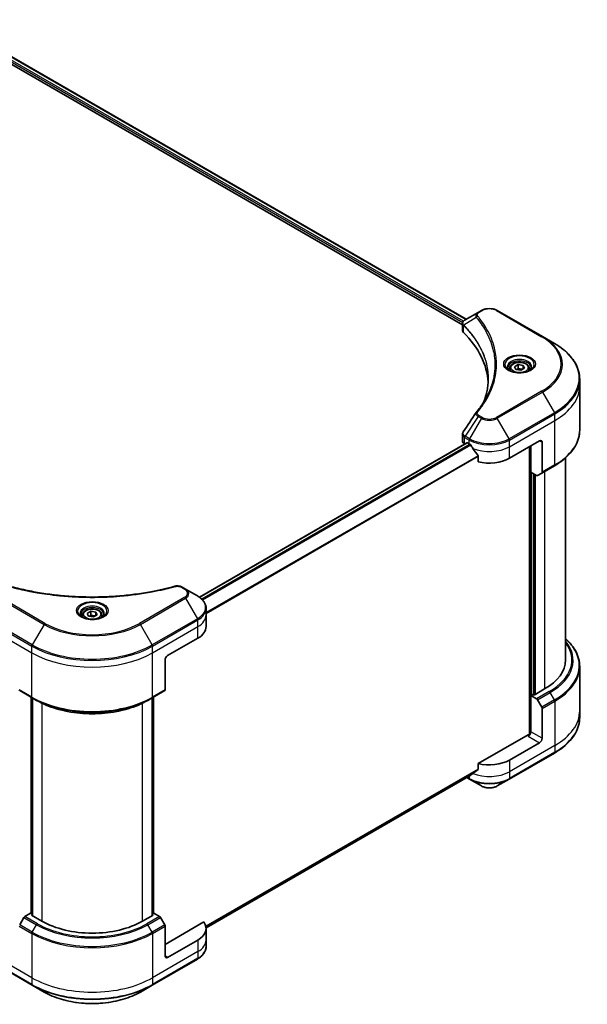
# Model space of a CAD drawing. Units: millimetres. Extents: x 65 to 8336, y 36 to 1441.
# Drawn here: x 837 to 1017, y 504 to 816 of the extents above; entities that cross this region are included whole.
import ezdxf

# ---------------------------------------------------------------- set-up
doc = ezdxf.new("R2010")
doc.units = ezdxf.units.MM
doc.header["$LTSCALE"] = 4.5
doc.layers.add('Visible (ISO)', color=7, linetype='Continuous', lineweight=35)
doc.layers.add('Visible Narrow (ISO)', color=7, linetype='Continuous', lineweight=25)

msp = doc.modelspace()

# ---------------------------------------------------------------- linework, layer by layer
at = {"layer": 'Visible (ISO)'}
for p, q in [((813.1346, 814.1105), (977.5039, 719.2118)), ((814.3904, 815.7588), (978.6642, 720.9153)), ((982.429, 723.0889), (978.2916, 720.7002)), ((983.4927, 723.703), (982.429, 723.0889)), ((1002.8176, 715.436), (988.4986, 723.703)), ((977.5039, 717.4109), (977.5039, 719.5463)), ((1006.562, 713.2741), (1002.8176, 715.436)), ((992.4479, 705.3991), (992.4479, 704.7016)), ((993.9731, 705.9173), (995.1213, 706.5802)), ((994.3934, 705.0117), (993.9731, 705.9173)), ((995.9619, 704.7691), (994.3934, 705.0117)), ((995.1213, 706.5802), (996.6898, 706.3376)), ((995.1213, 705.3861), (995.1213, 706.5802)), ((997.1101, 705.432), (995.9619, 704.7691)), ((996.6898, 706.3376), (997.1101, 705.432)), ((996.6898, 706.3376), (996.6898, 705.1894)), ((998.6354, 705.3991), (998.6354, 704.7016)), ((1014.5867, 699.8877), (1014.5867, 701.9939)), ((1014.5867, 685.8403), (1014.5867, 699.8877)), ((977.5039, 682.3646), (977.5039, 684.4999)), ((978.9061, 681.8548), (894.2223, 632.9626)), ((978.1629, 681.446), (978.1805, 681.4359)), ((979.0749, 681.8381), (979.6317, 681.5166)), ((992.3596, 676.9238), (1001.9056, 682.4351)), ((998.7236, 680.598), (998.7236, 589.5262)), ((999.1213, 672.5606), (999.1213, 680.8276)), ((1002.7011, 681.9758), (1002.7011, 672.5212)), ((982.4826, 677.5514), (982.4826, 675.8141)), ((1010.0867, 613.0839), (1010.0867, 677.0659)), ((1002.5846, 672.2637), (1006.562, 674.5601)), ((1000.9453, 671.5075), (999.1213, 672.5606)), ((999.9168, 602.1072), (999.9168, 672.1013)), ((1002.5846, 672.2637), (1001.2266, 671.4797)), ((889.8573, 635.5214), (888.7936, 636.1355)), ((893.6017, 633.3595), (889.8573, 635.5214)), ((857.2137, 627.3216), (857.2137, 626.6241)), ((858.739, 627.8398), (859.8872, 628.5027)), ((859.1592, 626.9343), (858.739, 627.8398)), ((860.7277, 626.6916), (859.1592, 626.9343)), ((859.8872, 628.5027), (861.4556, 628.2601)), ((859.8872, 627.3086), (859.8872, 628.5027)), ((861.8759, 627.3545), (860.7277, 626.6916)), ((861.4556, 628.2601), (861.8759, 627.3545)), ((861.4556, 627.1119), (861.4556, 628.2601)), ((863.4012, 627.3216), (863.4012, 626.6241)), ((896.3543, 627.3216), (896.3543, 629.4278)), ((896.3543, 623.6474), (896.3543, 627.3216)), ((884.1723, 614.4618), (893.7182, 619.9731)), ((883.3768, 613.0839), (883.3768, 603.6293)), ((1014.5867, 611.0566), (1014.5867, 597.0092)), ((837.3546, 603.3718), (841.332, 601.0754)), ((879.2828, 601.0754), (883.2603, 603.3718)), ((999.7577, 602.199), (999.1213, 601.8316)), ((999.1213, 601.8316), (1000.9453, 600.7785)), ((999.1213, 601.8316), (999.1213, 590.3496)), ((1000.1555, 601.9694), (999.7577, 602.199)), ((1003.4966, 603.8984), (1000.1555, 601.9694)), ((840.9576, 532.859), (840.9576, 601.2916)), ((841.332, 601.0754), (842.69, 600.2914)), ((841.3553, 601.062), (841.3553, 532.1701)), ((879.2828, 601.0754), (877.9248, 600.2914)), ((879.2595, 532.1701), (879.2595, 601.062)), ((879.6573, 601.2916), (879.6573, 532.859)), ((1001.2266, 600.4816), (1002.5846, 598.1295)), ((1002.7011, 588.2829), (1002.7011, 597.7375)), ((1014.5867, 597.0092), (1014.5867, 594.903)), ((998.3258, 589.4311), (982.4826, 580.284)), ((1001.9056, 586.905), (992.3596, 581.3937)), ((992.2431, 575.3558), (1006.562, 583.6228)), ((982.4826, 580.284), (982.4826, 578.5466)), ((896.3502, 528.2739), (980.1027, 576.6284)), ((978.8233, 575.8898), (979.7482, 575.3558)), ((979.7482, 575.3558), (983.4927, 573.1939)), ((988.4986, 573.1939), (992.2431, 575.3558)), ((838.7126, 531.5897), (837.3546, 529.2376)), ((840.8178, 532.9397), (838.9938, 531.8866)), ((841.3553, 532.6294), (840.8178, 532.9397)), ((841.0565, 532.3426), (841.3553, 532.5152)), ((844.3975, 530.4137), (841.0565, 532.3426)), ((879.5584, 532.3426), (876.2173, 530.4137)), ((879.7971, 532.9397), (879.2595, 532.6294)), ((879.2595, 532.5152), (879.5584, 532.3426)), ((881.621, 531.8866), (879.7971, 532.9397)), ((883.2603, 529.2376), (881.9023, 531.5897)), ((895.6403, 530.1455), (883.3768, 523.0652)), ((883.3768, 519.391), (883.3768, 528.8456)), ((896.3543, 528.1173), (896.3543, 524.443)), ((893.7182, 524.443), (884.1723, 518.9317)), ((896.3543, 524.443), (896.3543, 522.3369)), ((827.0131, 518.4051), (841.332, 510.1381)), ((879.2828, 510.1381), (893.6017, 518.4051)), ((841.332, 510.1381), (845.0765, 507.9762)), ((875.5383, 507.9762), (879.2828, 510.1381))]:
    msp.add_line(p, q, dxfattribs=at)
for centre, major_axis, ratio, start_param, end_param in [((979.7539, 717.4109), (-2.25, 0), 0.57735027, 0, 0.523143), ((927.129, 699.8877), (58.5, 0), 0.57735027, 0.03285124, 0.523143), ((983.3173, 690.6076), (-1.672, 0.4439), 0.82737827, 5.92008942, 6.0121585), ((1001.9056, 681.5166), (0.5625, 0.9743), 0.57735027, 5.49778714, 7.06858347), ((979.7539, 682.3646), (-2.25, 0), 0.57735027, 0, 0.78539816), ((979.0749, 681.5625), (-0.1687, 0.2923), 0.57735027, 5.49778714, 6.28318531), ((985.9957, 685.1908), (9, 0), 0.57735027, 3.92699082, 3.97194189), ((985.9957, 685.7419), (6.1189, -12.6223), 0.5228786, 4.82400679, 4.91764363), ((985.9957, 685.7419), (6.1189, -12.6223), 0.5228786, 4.91764363, 5.12523399), ((985.9957, 680.598), (9, 0), 0.57735027, 4.31138759, 5.49778714), ((1000.9453, 671.9668), (0.2812, -0.4871), 0.57735027, 5.49778714, 6.28318531), ((1002.3033, 672.7509), (0.2812, -0.4871), 0.57735027, 0, 0.78539816), ((887.3543, 623.6474), (9, 0), 0.57735027, 5.49778714, 6.28318531), ((884.1723, 613.5432), (-0.5625, -0.9743), 0.57735027, 3.92699082, 5.49778714), ((987.5867, 613.0839), (22.5, 0), 0.57735027, 5.49778714, 6.28318531), ((837.6358, 603.859), (-0.2813, -0.4871), 0.57735027, 5.49778714, 6.28318531), ((882.979, 603.859), (0.2812, -0.4871), 0.57735027, 0, 0.78539816), ((1000.9453, 600.3192), (0.2812, -0.4871), 0.57735027, 1.57079633, 2.35619449), ((1002.3033, 597.9671), (0.2812, -0.4871), 0.57735027, 0.78539816, 1.57079633), ((998.3258, 589.8903), (-0.5625, -0.9743), 0.57735027, 0.78539816, 2.35619449), ((998.7236, 589.2014), (0.5625, 0), 0.57735027, 1.32748183, 2.35619449), ((1001.9056, 587.8236), (0.5625, 0.9743), 0.57735027, 3.92699082, 5.49778714), ((985.9957, 585.0679), (-9, 0), 0.57735027, 1.16979494, 2.35619449), ((985.9957, 579.924), (-8.9867, -6.2826), 0.07779162, 5.27600846, 5.36964529), ((985.9957, 579.924), (-8.9867, -6.2826), 0.07779162, 5.0684181, 5.27600846), ((838.9938, 531.4273), (-0.2813, -0.4871), 0.57735027, 3.92699082, 4.71238898), ((860.3074, 539.5993), (-22.5, 0), 0.57735027, 0.78539816, 2.35619449), ((881.621, 531.4273), (-0.2812, 0.4871), 0.57735027, 4.71238898, 5.49778714), ((887.3543, 528.1173), (9, 0), 0.57735027, 5.49778714, 6.6841867), ((882.979, 529.0752), (-0.2812, 0.4871), 0.57735027, 3.92699082, 4.71238898), ((884.1723, 519.8502), (-0.5625, -0.9743), 0.57735027, 5.49778714, 7.06858347)]:
    msp.add_ellipse(centre, major_axis=major_axis, ratio=ratio, start_param=start_param, end_param=end_param, dxfattribs=at)
for points, knots in [([(983.4927, 723.703), (983.7695, 723.8628), (984.0795, 723.9917), (984.7415, 724.1865), (985.0935, 724.2521), (985.8123, 724.3179), (986.179, 724.3179), (986.8978, 724.2521), (987.2499, 724.1865), (987.9118, 723.9917), (988.2218, 723.8628), (988.4986, 723.703)], [1.57079633, 1.57079633, 1.57079633, 1.57079633, 1.88495559, 1.88495559, 2.19911486, 2.19911486, 2.51327412, 2.51327412, 2.82743339, 2.82743339, 3.14159265, 3.14159265, 3.14159265, 3.14159265]), ([(977.5039, 719.5463), (977.5039, 719.6487), (977.5195, 719.7498), (977.5757, 719.9403), (977.6161, 720.0296), (977.7136, 720.1944), (977.7708, 720.27), (977.8972, 720.409), (977.9664, 720.4725), (978.1142, 720.5891), (978.1929, 720.6422), (978.2755, 720.6908)], [0.07890981, 0.07890981, 0.07890981, 0.07890981, 0.102485407, 0.102485407, 0.126061004, 0.126061004, 0.149636601, 0.149636601, 0.173212198, 0.173212198, 0.196787795, 0.196787795, 0.196787795, 0.196787795]), ([(1014.5867, 701.9939), (1014.5867, 702.8441), (1014.4705, 703.6942), (1014.0117, 705.3667), (1013.6692, 706.1891), (1012.7716, 707.7839), (1012.2167, 708.5565), (1010.912, 710.0349), (1010.1623, 710.7407), (1008.4877, 712.0714), (1007.563, 712.6962), (1006.562, 713.2741)], [2.35619449, 2.35619449, 2.35619449, 2.35619449, 2.513274123, 2.513274123, 2.670353756, 2.670353756, 2.827433388, 2.827433388, 2.984513021, 2.984513021, 3.141592654, 3.141592654, 3.141592654, 3.141592654]), ([(992.5876, 704.5947), (992.5497, 704.6218), (992.5133, 704.6492), (992.3723, 704.7613), (992.2808, 704.848), (992.128, 705.0211), (992.0668, 705.1074), (991.9723, 705.2753), (991.9389, 705.3569), (991.8956, 705.515), (991.8854, 705.5916), (991.8854, 705.6681)], [6.388813802, 6.388813802, 6.388813802, 6.388813802, 6.44026494, 6.44026494, 6.597344573, 6.597344573, 6.754424205, 6.754424205, 6.911503838, 6.911503838, 7.068583471, 7.068583471, 7.068583471, 7.068583471]), ([(992.2772, 704.7577), (992.5884, 704.5781), (992.9559, 704.4204), (993.7712, 704.1714), (994.2196, 704.0808), (995.151, 703.9806), (995.6341, 703.9717), (996.5808, 704.0382), (997.0443, 704.1136), (997.8984, 704.3376), (998.2895, 704.4858), (998.6877, 704.6913), (998.7478, 704.7242), (998.806, 704.7577)], [0, 0, 0, 0, 0.29880315, 0.29880315, 0.60113033, 0.60113033, 0.90635223, 0.90635223, 1.21186251, 1.21186251, 1.51493929, 1.51493929, 1.57079633, 1.57079633, 1.57079633, 1.57079633]), ([(992.4479, 705.3991), (992.4479, 705.5919), (992.4933, 705.7838), (992.6679, 706.1541), (992.8029, 706.3301), (993.1588, 706.6612), (993.3891, 706.8112), (993.9161, 707.061), (994.2151, 707.1588), (994.8443, 707.2908), (995.1743, 707.3254), (995.834, 707.3301), (996.1636, 707.3006), (996.7937, 707.1791), (997.094, 707.0872), (997.6377, 706.8445), (997.8808, 706.6936), (998.2753, 706.3414), (998.4296, 706.1406), (998.597, 705.7532), (998.6354, 705.5764), (998.6354, 705.3991)], [5.49778714, 5.49778714, 5.49778714, 5.49778714, 5.76358151, 5.76358151, 6.05320602, 6.05320602, 6.38130093, 6.38130093, 6.7200118, 6.7200118, 7.05614499, 7.05614499, 7.3907044, 7.3907044, 7.72661984, 7.72661984, 8.06527209, 8.06527209, 8.39487174, 8.39487174, 8.6393798, 8.6393798, 8.6393798, 8.6393798]), ([(999.1979, 705.6681), (999.1979, 705.5916), (999.1876, 705.515), (999.1443, 705.3569), (999.1109, 705.2753), (999.0164, 705.1074), (998.9552, 705.0211), (998.8024, 704.848), (998.7109, 704.7613), (998.5699, 704.6492), (998.5335, 704.6218), (998.4957, 704.5947)], [3.926990817, 3.926990817, 3.926990817, 3.926990817, 4.08407045, 4.08407045, 4.241150082, 4.241150082, 4.398229715, 4.398229715, 4.555309348, 4.555309348, 4.606760485, 4.606760485, 4.606760485, 4.606760485]), ([(985.629, 702.0957), (985.629, 701.48), (985.5993, 700.8644), (985.4804, 699.6348), (985.3913, 699.0208), (985.1537, 697.7961), (985.0052, 697.1853), (984.6493, 695.9687), (984.4419, 695.3629), (984.1946, 694.7337), (984.184, 694.7069), (984.1734, 694.6802)], [2.73884789, 2.73884789, 2.73884789, 2.73884789, 3.0315659, 3.0315659, 3.32428391, 3.32428391, 3.61700192, 3.61700192, 3.90971993, 3.90971993, 3.92272088, 3.92272088, 3.92272088, 3.92272088]), ([(981.8847, 691.5139), (982.1429, 691.8268), (982.3853, 692.1317), (982.8615, 692.7551), (983.0916, 693.0687), (983.5354, 693.6994), (983.7491, 694.0165), (984.16, 694.6538), (984.3572, 694.9741), (984.735, 695.6176), (984.9155, 695.9408), (985.0877, 696.2653)], [0, 0, 0, 0, 0.160255913, 0.160255913, 0.320511826, 0.320511826, 0.480767738, 0.480767738, 0.641023651, 0.641023651, 0.801279564, 0.801279564, 0.801279564, 0.801279564]), ([(1014.5867, 685.8403), (1014.5867, 684.9901), (1014.4705, 684.14), (1014.0117, 682.4675), (1013.6692, 681.6451), (1012.7716, 680.0503), (1012.2167, 679.2777), (1010.912, 677.7994), (1010.1623, 677.0935), (1008.4877, 675.7628), (1007.563, 675.138), (1006.562, 674.5601)], [3.926990817, 3.926990817, 3.926990817, 3.926990817, 4.08407045, 4.08407045, 4.241150082, 4.241150082, 4.398229715, 4.398229715, 4.555309348, 4.555309348, 4.71238898, 4.71238898, 4.71238898, 4.71238898]), ([(977.5039, 684.4999), (977.5039, 684.5562), (977.5078, 684.6124), (977.5227, 684.723), (977.5337, 684.7776), (977.5623, 684.8844), (977.5797, 684.9366), (977.6202, 685.0381), (977.6432, 685.0874), (977.6938, 685.1831), (977.7215, 685.2295), (977.7513, 685.2744)], [0.1178779852, 0.1178779852, 0.1178779852, 0.1178779852, 0.1308517681, 0.1308517681, 0.143825551, 0.143825551, 0.1567993339, 0.1567993339, 0.1697731168, 0.1697731168, 0.1827468997, 0.1827468997, 0.1827468997, 0.1827468997]), ([(980.1183, 681.1565), (980.1133, 681.1654), (980.1081, 681.1741), (980.08, 681.2185), (980.0514, 681.2541), (979.9891, 681.3142), (979.9554, 681.3386), (979.9241, 681.3552)], [0.1103900742, 0.1103900742, 0.1103900742, 0.1103900742, 0.1130634845, 0.1130634845, 0.1243846834, 0.1243846834, 0.1357058823, 0.1357058823, 0.1357058823, 0.1357058823]), ([(982.4826, 677.5514), (982.4826, 677.5866), (982.4739, 677.6259), (982.4436, 677.6931), (982.4257, 677.7214), (982.4052, 677.747)], [0.093260715, 0.093260715, 0.093260715, 0.093260715, 0.1047444472, 0.1047444472, 0.1134564756, 0.1134564756, 0.1134564756, 0.1134564756]), ([(834.1957, 636.4169), (835.0123, 636.1922), (835.8275, 635.9804), (837.4837, 635.5756), (838.3197, 635.3838), (840.0058, 635.0218), (840.856, 634.8516), (842.5686, 634.5332), (843.4311, 634.385), (845.1668, 634.1109), (846.04, 633.985), (847.7954, 633.7557), (848.6776, 633.6523), (850.4492, 633.4683), (851.3386, 633.3877), (853.1227, 633.2493), (854.0175, 633.1916), (855.8106, 633.0992), (856.709, 633.0646), (858.5076, 633.0183), (859.4077, 633.0068), (861.208, 633.0068), (862.1082, 633.0184), (863.9066, 633.0646), (864.8049, 633.0993), (866.5979, 633.1917), (867.4926, 633.2494), (869.2766, 633.3877), (870.1659, 633.4683), (871.9374, 633.6523), (872.8195, 633.7557), (874.5748, 633.985), (875.4481, 634.1109), (877.1838, 634.385), (878.0463, 634.5332), (880.1871, 634.9312), (881.4576, 635.1947), (883.9649, 635.77), (885.1942, 636.0799), (886.4192, 636.4169)], [0, 0, 0, 0, 0.24131062, 0.24131062, 0.48262125, 0.48262125, 0.72393187, 0.72393187, 0.9652425, 0.9652425, 1.20655312, 1.20655312, 1.44786375, 1.44786375, 1.68917437, 1.68917437, 1.930485, 1.930485, 2.17179562, 2.17179562, 2.41310625, 2.41310625, 2.65441687, 2.65441687, 2.8957275, 2.8957275, 3.13703812, 3.13703812, 3.37834875, 3.37834875, 3.61965937, 3.61965937, 3.86097, 3.86097, 4.10228062, 4.10228062, 4.46424656, 4.46424656, 4.82621249, 4.82621249, 4.82621249, 4.82621249]), ([(886.4192, 636.4169), (886.5828, 636.4619), (886.7498, 636.4904), (887.0852, 636.5219), (887.2537, 636.5247), (887.5866, 636.5073), (887.751, 636.487), (888.0703, 636.4243), (888.2253, 636.382), (888.5211, 636.2756), (888.6619, 636.2115), (888.7936, 636.1355)], [0, 0, 0, 0, 0.037500834, 0.037500834, 0.075001667, 0.075001667, 0.112502501, 0.112502501, 0.150003335, 0.150003335, 0.187504168, 0.187504168, 0.187504168, 0.187504168]), ([(896.3543, 629.4278), (896.3543, 629.7338), (896.3123, 630.0398), (896.1484, 630.6375), (896.0265, 630.9291), (895.7115, 631.4889), (895.5184, 631.7572), (895.0694, 632.2659), (894.8136, 632.5064), (894.247, 632.9566), (893.9362, 633.1664), (893.6017, 633.3595)], [3.926990817, 3.926990817, 3.926990817, 3.926990817, 4.08407045, 4.08407045, 4.241150082, 4.241150082, 4.398229715, 4.398229715, 4.555309348, 4.555309348, 4.71238898, 4.71238898, 4.71238898, 4.71238898]), ([(857.3534, 626.5173), (857.3155, 626.5443), (857.2791, 626.5717), (857.1381, 626.6838), (857.0466, 626.7705), (856.8939, 626.9436), (856.8326, 627.0299), (856.7381, 627.1978), (856.7048, 627.2794), (856.6614, 627.4375), (856.6512, 627.5141), (856.6512, 627.5906)], [4.818017476, 4.818017476, 4.818017476, 4.818017476, 4.869468613, 4.869468613, 5.026548246, 5.026548246, 5.183627878, 5.183627878, 5.340707511, 5.340707511, 5.497787144, 5.497787144, 5.497787144, 5.497787144]), ([(857.0431, 626.6802), (857.3542, 626.5006), (857.7217, 626.3429), (858.537, 626.0939), (858.9854, 626.0033), (859.9168, 625.9031), (860.3999, 625.8943), (861.3467, 625.9607), (861.8101, 626.0361), (862.6642, 626.2602), (863.0553, 626.4083), (863.4535, 626.6138), (863.5136, 626.6467), (863.5718, 626.6802)], [1.57079633, 1.57079633, 1.57079633, 1.57079633, 1.86959948, 1.86959948, 2.17192665, 2.17192665, 2.47714855, 2.47714855, 2.78265884, 2.78265884, 3.08573562, 3.08573562, 3.14159265, 3.14159265, 3.14159265, 3.14159265]), ([(857.2137, 627.3216), (857.2137, 627.5144), (857.2592, 627.7063), (857.4338, 628.0766), (857.5688, 628.2526), (857.9246, 628.5837), (858.1549, 628.7338), (858.6819, 628.9835), (858.9809, 629.0813), (859.6101, 629.2133), (859.9401, 629.2479), (860.5998, 629.2527), (860.9294, 629.2231), (861.5596, 629.1016), (861.8599, 629.0097), (862.4035, 628.7671), (862.6466, 628.6161), (863.0411, 628.2639), (863.1954, 628.0631), (863.3628, 627.6757), (863.4012, 627.4989), (863.4012, 627.3216)], [2.35619449, 2.35619449, 2.35619449, 2.35619449, 2.62198886, 2.62198886, 2.91161337, 2.91161337, 3.23970828, 3.23970828, 3.57841915, 3.57841915, 3.91455234, 3.91455234, 4.24911174, 4.24911174, 4.58502719, 4.58502719, 4.92367944, 4.92367944, 5.25327908, 5.25327908, 5.49778714, 5.49778714, 5.49778714, 5.49778714]), ([(863.9637, 627.5906), (863.9637, 627.5141), (863.9535, 627.4375), (863.9101, 627.2794), (863.8768, 627.1978), (863.7822, 627.0299), (863.721, 626.9436), (863.5682, 626.7705), (863.4767, 626.6838), (863.3357, 626.5717), (863.2994, 626.5443), (863.2615, 626.5173)], [2.35619449, 2.35619449, 2.35619449, 2.35619449, 2.513274123, 2.513274123, 2.670353756, 2.670353756, 2.827433388, 2.827433388, 2.984513021, 2.984513021, 3.035964158, 3.035964158, 3.035964158, 3.035964158]), ([(1014.5867, 611.0566), (1014.5867, 611.9068), (1014.4705, 612.7569), (1014.0117, 614.4294), (1013.6692, 615.2518), (1012.7716, 616.8466), (1012.2167, 617.6192), (1011.1166, 618.8657), (1010.623, 619.3574), (1010.0867, 619.831)], [3.926990817, 3.926990817, 3.926990817, 3.926990817, 4.08407045, 4.08407045, 4.241150082, 4.241150082, 4.398229715, 4.398229715, 4.506045066, 4.506045066, 4.506045066, 4.506045066]), ([(842.69, 600.2914), (844.5497, 599.2177), (846.6928, 598.3199), (851.3436, 596.9517), (853.8507, 596.4818), (858.9911, 596.0117), (861.6237, 596.0117), (866.7642, 596.4818), (869.2713, 596.9517), (873.9221, 598.3199), (876.0652, 599.2177), (877.9248, 600.2914)], [1.57079633, 1.57079633, 1.57079633, 1.57079633, 1.88495559, 1.88495559, 2.19911486, 2.19911486, 2.51327412, 2.51327412, 2.82743339, 2.82743339, 3.14159265, 3.14159265, 3.14159265, 3.14159265]), ([(1014.5867, 594.903), (1014.5867, 594.0528), (1014.4705, 593.2027), (1014.0117, 591.5302), (1013.6692, 590.7078), (1012.7716, 589.113), (1012.2167, 588.3404), (1010.912, 586.8621), (1010.1623, 586.1562), (1008.4877, 584.8255), (1007.563, 584.2007), (1006.562, 583.6228)], [2.35619449, 2.35619449, 2.35619449, 2.35619449, 2.513274123, 2.513274123, 2.670353756, 2.670353756, 2.827433388, 2.827433388, 2.984513021, 2.984513021, 3.141592654, 3.141592654, 3.141592654, 3.141592654]), ([(980.1027, 576.6284), (980.1027, 576.6285), (980.1027, 576.6285), (980.1081, 576.6316), (980.1133, 576.6351), (980.1183, 576.6391)], [0.15830467535, 0.15830467535, 0.15830467535, 0.15830467535, 0.15831562199, 0.15831562199, 0.16098903223, 0.16098903223, 0.16098903223, 0.16098903223]), ([(982.4052, 578.3894), (982.4261, 578.405), (982.4444, 578.425), (982.4742, 578.4775), (982.4826, 578.5121), (982.4826, 578.5466)], [-0.0201836507, -0.0201836507, -0.0201836507, -0.0201836507, -0.0112759257, -0.0112759257, 0, 0, 0, 0]), ([(983.4927, 573.1939), (983.7695, 573.0341), (984.0795, 572.9052), (984.7415, 572.7104), (985.0935, 572.6448), (985.8123, 572.579), (986.179, 572.579), (986.8978, 572.6448), (987.2499, 572.7104), (987.9118, 572.9052), (988.2218, 573.0341), (988.4986, 573.1939)], [1.57079633, 1.57079633, 1.57079633, 1.57079633, 1.88495559, 1.88495559, 2.19911486, 2.19911486, 2.51327412, 2.51327412, 2.82743339, 2.82743339, 3.14159265, 3.14159265, 3.14159265, 3.14159265]), ([(896.3543, 522.3369), (896.3543, 522.0308), (896.3123, 521.7248), (896.1484, 521.1272), (896.0265, 520.8356), (895.7115, 520.2758), (895.5184, 520.0075), (895.0694, 519.4988), (894.8136, 519.2583), (894.247, 518.808), (893.9362, 518.5983), (893.6017, 518.4051)], [0.785398163, 0.785398163, 0.785398163, 0.785398163, 0.942477796, 0.942477796, 1.099557429, 1.099557429, 1.256637061, 1.256637061, 1.413716694, 1.413716694, 1.570796327, 1.570796327, 1.570796327, 1.570796327]), ([(845.0765, 507.9762), (846.6862, 507.0469), (848.5399, 506.2704), (852.5609, 505.0876), (854.7277, 504.6815), (859.17, 504.2752), (861.4448, 504.2752), (865.8872, 504.6815), (868.054, 505.0876), (872.0749, 506.2704), (873.9286, 507.0469), (875.5383, 507.9762)], [3.14159265, 3.14159265, 3.14159265, 3.14159265, 3.45575192, 3.45575192, 3.76991118, 3.76991118, 4.08407045, 4.08407045, 4.39822972, 4.39822972, 4.71238898, 4.71238898, 4.71238898, 4.71238898])]:
    msp.add_open_spline(points, degree=3, knots=knots, dxfattribs=at)
for points, weights in [([(995.1213, 705.3861), (994.8395, 705.1294), (994.5952, 704.9805)], [1, 1.07039454817, 1.07672477615]), ([(996.5978, 705.1362), (995.87, 705.0876), (995.1213, 705.3861)], [1.01523736139, 1.14666441016, 1]), ([(859.8872, 627.3086), (859.6054, 627.052), (859.361, 626.903)], [1, 1.07039454817, 1.07672477615]), ([(861.3636, 627.0588), (860.6359, 627.0101), (859.8872, 627.3086)], [1.01523736139, 1.14666441016, 1])]:
    msp.add_rational_spline(points, weights, degree=2, dxfattribs=at)
msp.add_open_spline([(977.7513, 685.2744), (979.1037, 687.3172), (980.4549, 689.3608), (981.8046, 691.4057)], degree=3, dxfattribs=at)
at = {"layer": 'Visible Narrow (ISO)'}
for p, q in [((813.3732, 814.7076), (977.5687, 719.9093)), ((977.815, 720.3182), (813.4876, 815.1926)), ((814.2943, 815.7001), (978.5653, 720.8582)), ((982.7103, 723.061), (983.7739, 723.6751)), ((988.2174, 723.6751), (1002.5363, 715.4081)), ((981.8524, 721.5333), (977.8762, 719.1019)), ((977.8048, 716.7619), (977.8048, 718.9722)), ((1002.5363, 698.1457), (988.2174, 689.8787)), ((988.4986, 689.5818), (1002.8176, 697.8488)), ((1002.8176, 697.8488), (1006.562, 691.3632)), ((982.429, 690.1959), (978.2916, 683.9371)), ((983.4927, 689.5818), (979.7482, 683.0962)), ((982.429, 690.1959), (983.4927, 689.5818)), ((983.7739, 689.8787), (982.7103, 690.4928)), ((992.2431, 683.0962), (988.4986, 689.5818)), ((1006.562, 691.3632), (992.2431, 683.0962)), ((992.3596, 682.7042), (1006.6785, 690.9712)), ((992.3596, 680.598), (1006.6785, 688.865)), ((1006.6785, 688.865), (1006.6785, 690.9712)), ((1006.6785, 674.8176), (1006.6785, 688.865)), ((978.1629, 681.446), (978.1629, 683.5521)), ((978.1751, 683.5451), (979.6317, 682.7042)), ((979.7482, 683.0962), (978.2916, 683.9371)), ((979.6317, 681.5166), (979.6317, 682.7042)), ((992.3596, 680.598), (992.3596, 682.7042)), ((894.3103, 632.8992), (979.0749, 681.8381)), ((979.9241, 681.3552), (894.9969, 632.3224)), ((895.1917, 632.124), (980.1183, 681.1565)), ((992.3596, 676.9238), (992.3596, 680.598)), ((998.8827, 680.6899), (998.8827, 589.5559)), ((1001.9056, 682.4351), (1002.7011, 681.9758)), ((982.4052, 677.747), (896.3543, 628.0655)), ((896.3543, 627.8252), (982.4826, 677.5514)), ((1006.6785, 674.8176), (1002.7011, 672.5212)), ((999.36, 601.9694), (999.36, 672.4228)), ((1000.0759, 672.0095), (1000.0759, 602.0153)), ((1000.5532, 602.199), (1000.5532, 671.7339)), ((1003.4966, 672.7903), (1003.4966, 603.8984)), ((888.5123, 636.1076), (889.576, 635.4935)), ((845.3578, 624.661), (831.0389, 632.9281)), ((889.576, 632.9281), (875.2571, 624.661)), ((830.7576, 632.6312), (845.0765, 624.3641)), ((875.5383, 624.3641), (889.8573, 632.6312)), ((889.8573, 632.6312), (893.6017, 626.1455)), ((826.8966, 625.7535), (841.2156, 617.4865)), ((826.8966, 623.6474), (841.2156, 615.3803)), ((841.332, 617.8785), (827.0131, 626.1455)), ((845.0765, 624.3641), (841.332, 617.8785)), ((879.2828, 617.8785), (875.5383, 624.3641)), ((893.6017, 626.1455), (879.2828, 617.8785)), ((879.3993, 617.4865), (893.7182, 625.7535)), ((879.3993, 615.3803), (893.7182, 623.6474)), ((893.7182, 623.6474), (893.7182, 625.7535)), ((893.7182, 619.9731), (893.7182, 623.6474)), ((841.2156, 615.3803), (841.2156, 617.4865)), ((879.3993, 615.3803), (879.3993, 617.4865)), ((841.2156, 601.3329), (841.2156, 615.3803)), ((879.3993, 601.3329), (879.3993, 615.3803)), ((841.2156, 601.3329), (837.2381, 603.6293)), ((883.3768, 603.6293), (879.3993, 601.3329)), ((1004.9228, 603.0749), (1000.9453, 600.7785)), ((1001.2266, 600.4816), (1005.204, 602.778)), ((1006.562, 600.4259), (1005.204, 602.778)), ((841.0565, 532.8019), (841.0565, 601.2345)), ((841.4542, 532.113), (841.4542, 601.0049)), ((844.3975, 599.3925), (844.3975, 530.4137)), ((876.2173, 530.4137), (876.2173, 599.3925)), ((879.1607, 601.0049), (879.1607, 532.113)), ((879.5584, 601.2345), (879.5584, 532.8019)), ((1006.562, 600.4259), (1002.5846, 598.1295)), ((1002.7011, 597.7375), (1006.6785, 600.0339)), ((1006.6785, 600.0339), (1006.6785, 585.9865)), ((1002.7011, 588.2829), (999.1213, 590.3496)), ((1006.6785, 585.9865), (992.3596, 577.7194)), ((998.3258, 588.9718), (1001.9056, 586.905)), ((1006.6785, 585.9865), (1006.6785, 583.8803)), ((1006.6785, 583.8803), (992.3596, 575.6133)), ((992.3596, 581.3937), (992.3596, 577.7194)), ((982.4826, 578.5466), (896.2812, 528.7782)), ((896.3018, 528.6776), (982.4052, 578.3894)), ((980.1183, 576.6391), (896.3501, 528.2755)), ((992.3596, 577.7194), (992.3596, 575.6133)), ((979.6317, 575.6133), (978.988, 575.9849)), ((979.6317, 576.3565), (979.6317, 575.6133)), ((838.7126, 531.5897), (842.69, 529.2933)), ((842.9713, 529.5902), (838.9938, 531.8866)), ((881.621, 531.8866), (877.6436, 529.5902)), ((877.9248, 529.2933), (881.9023, 531.5897)), ((837.2381, 528.8456), (841.2156, 526.5492)), ((841.332, 526.9412), (837.3546, 529.2376)), ((841.332, 526.9412), (842.69, 529.2933)), ((879.2828, 526.9412), (877.9248, 529.2933)), ((883.2603, 529.2376), (879.2828, 526.9412)), ((879.3993, 526.5492), (883.3768, 528.8456)), ((841.2156, 526.5492), (841.2156, 512.5018)), ((879.3993, 526.5492), (879.3993, 512.5018)), ((893.7182, 524.443), (893.7182, 520.7688)), ((841.2156, 512.5018), (826.8966, 520.7688)), ((893.7182, 520.7688), (879.3993, 512.5018)), ((893.7182, 520.7688), (893.7182, 518.6626)), ((841.2156, 510.3956), (826.8966, 518.6626)), ((893.7182, 518.6626), (879.3993, 510.3956)), ((884.1723, 518.9317), (883.3768, 519.391)), ((841.2156, 512.5018), (841.2156, 510.3956)), ((879.3993, 512.5018), (879.3993, 510.3956))]:
    msp.add_line(p, q, dxfattribs=at)
for centre, major_axis, ratio, start_param, end_param in [((982.7103, 722.6018), (-0.2812, 0.4871), 0.57735027, 5.49778714, 6.28318531), ((983.7739, 723.2159), (-0.2812, 0.4871), 0.57735027, 5.49778714, 6.28318531), ((985.9957, 722.3924), (3.142, 0), 0.57735027, 0.78539816, 2.35619449), ((988.2174, 723.2159), (0.2813, 0.4871), 0.57735027, 0, 0.78539816), ((982.3185, 721.4794), (-0.4339, -0.358), 0.7371107, 4.16590415, 5.32901143), ((978.2921, 719.1345), (0.3418, 0.4467), 0.7825254, 2.02708248, 2.42717461), ((978.3345, 719.0973), (-0.3987, -0.3968), 0.70765843, 5.32110362, 5.66947619), ((1002.5363, 714.9488), (0.2813, 0.4871), 0.57735027, 0, 0.78539816), ((987.5867, 706.7769), (21.142, 0), 0.57735027, 5.49778714, 7.06858347), ((987.5867, 706.6424), (21.5398, 0), 0.57735027, 5.49778714, 7.06858347), ((987.5867, 702.3187), (26.8352, 0), 0.57735027, 5.49778714, 7.06858347), ((995.5416, 706.6424), (-4.6165, 0), 0.57735027, 2.35619449, 7.06858347), ((995.5416, 705.9929), (3.821, 0), 0.57735027, 5.59811367, 10.10984959), ((995.5416, 705.6681), (-3.6562, 0), 0.57735027, 3.14159265, 6.28318531), ((995.5416, 705.3991), (-3.0937, 0), 0.57735027, 0, 0.56017967), ((995.5416, 705.3991), (3.0937, 0), 0.57735027, 5.72300564, 6.28318531), ((987.5867, 701.9939), (27, 0), 0.57735027, 5.49778714, 6.28318531), ((1002.5363, 697.6865), (0.2812, -0.4871), 0.57735027, 1.57079633, 2.35619449), ((987.5867, 699.8877), (27, 0), 0.57735027, 5.49778714, 6.28318531), ((982.3185, 691.1559), (-0.4339, 0.358), 0.7371107, 5.25887382, 6.28318531), ((982.7103, 690.0335), (-0.2813, -0.4871), 0.57735027, 3.92699082, 4.71238898), ((983.7739, 689.4194), (-0.2813, -0.4871), 0.57735027, 3.92699082, 4.71238898), ((985.9957, 691.0269), (3.5398, 0), 0.57735027, 3.92699082, 5.49778714), ((985.9957, 691.1614), (-3.142, 0), 0.57735027, 0.78539816, 2.35619449), ((988.2174, 689.4194), (0.2812, -0.4871), 0.57735027, 1.57079633, 2.35619449), ((1006.2808, 691.2008), (-0.2812, 0.4871), 0.57735027, 3.92699082, 4.71238898), ((987.5867, 685.8403), (27, 0), 0.57735027, 5.49778714, 6.28318531), ((978.5607, 683.7817), (0.2773, 0.4894), 0.58272546, 1.56556184, 2.35147354), ((978.5729, 683.7747), (-0.2813, -0.4871), 0.57735027, 4.71238898, 5.49778714), ((980.0295, 682.9338), (0.2813, 0.4871), 0.57735027, 1.57079633, 2.35619449), ((985.9957, 686.3784), (9, 0), 0.57735027, 3.92699082, 5.49778714), ((985.9957, 686.7032), (-8.8352, 0), 0.57735027, 0.78539816, 2.35619449), ((991.9619, 682.9338), (-0.2812, 0.4871), 0.57735027, 3.92699082, 4.71238898), ((985.9957, 684.2722), (9, 0), 0.57735027, 4.0944389, 5.49778714), ((1006.2808, 675.0473), (0.2812, -0.4871), 0.57735027, 0, 0.78539816), ((886.5684, 635.8745), (-0.1492, 0.5424), 0.35119009, 5.61873456, 6.28318531), ((888.5123, 635.6483), (0.2813, 0.4871), 0.57735027, 0, 0.78539816), ((889.576, 635.0342), (0.2813, 0.4871), 0.57735027, 0, 0.78539816), ((887.3543, 634.2108), (3.142, 0), 0.57735027, 5.49778714, 7.06858347), ((889.576, 632.4688), (0.2812, -0.4871), 0.57735027, 1.57079633, 2.35619449), ((887.3543, 634.0763), (3.5398, 0), 0.57735027, 5.49778714, 7.06858347), ((887.3543, 629.7525), (8.8352, 0), 0.57735027, 5.49778714, 7.06858347), ((860.3074, 628.5649), (-4.6165, 0), 0.57735027, 2.35619449, 7.06858347), ((860.3074, 627.9154), (3.821, 0), 0.57735027, 5.59811367, 10.10984959), ((860.3074, 627.5906), (-3.6563, 0), 0.57735027, 3.14159265, 6.28318531), ((860.3074, 627.3216), (-3.0938, 0), 0.57735027, 0, 0.56017967), ((860.3074, 627.3216), (3.0938, 0), 0.57735027, 5.72300564, 6.28318531), ((887.3543, 629.4278), (9, 0), 0.57735027, 5.49778714, 6.28318531), ((887.3543, 627.3216), (9, 0), 0.57735027, 5.49778714, 6.28318531), ((845.3578, 624.2018), (-0.2813, -0.4871), 0.57735027, 3.92699082, 4.71238898), ((860.3074, 633.1577), (21.5398, 0), 0.57735027, 3.92699082, 5.49778714), ((860.3074, 633.2922), (-21.142, 0), 0.57735027, 0.78539816, 2.35619449), ((875.2571, 624.2018), (-0.2812, 0.4871), 0.57735027, 4.71238898, 5.49778714), ((893.3205, 625.9832), (-0.2812, 0.4871), 0.57735027, 3.92699082, 4.71238898), ((841.6133, 617.7161), (0.2813, 0.4871), 0.57735027, 1.57079633, 2.35619449), ((860.3074, 628.5092), (27, 0), 0.57735027, 3.92699082, 5.49778714), ((860.3074, 628.834), (-26.8352, 0), 0.57735027, 0.78539816, 2.35619449), ((879.0016, 617.7161), (-0.2812, 0.4871), 0.57735027, 3.92699082, 4.71238898), ((987.5867, 613.0839), (24.517, 0), 0.57735027, 5.49778714, 6.69165342), ((987.5867, 612.9494), (24.9148, 0), 0.57735027, 5.49778714, 6.72709511), ((987.5867, 611.3813), (26.8352, 0), 0.57735027, 5.49778714, 6.85954973), ((860.3074, 626.403), (27, 0), 0.57735027, 3.92699082, 5.49778714), ((987.5867, 611.0566), (27, 0), 0.57735027, 5.49778714, 6.28318531), ((1004.9228, 602.6156), (0.2812, -0.4871), 0.57735027, 1.57079633, 2.35619449), ((860.3074, 612.3556), (-27, 0), 0.57735027, 0.78539816, 2.35619449), ((841.6133, 601.5626), (-0.2813, -0.4871), 0.57735027, 5.49778714, 6.28318531), ((860.3074, 612.0309), (26.8352, 0), 0.57735027, 3.92699082, 5.49778714), ((860.3074, 610.4628), (-24.9148, 0), 0.57735027, 0.78539816, 2.35619449), ((879.0016, 601.5626), (0.2812, -0.4871), 0.57735027, 0, 0.78539816), ((1006.2808, 600.2635), (-0.2812, 0.4871), 0.57735027, 3.92699082, 4.71238898), ((987.5867, 597.0092), (27, 0), 0.57735027, 5.49778714, 6.28318531), ((987.5867, 594.903), (27, 0), 0.57735027, 5.49778714, 6.28318531), ((1006.2808, 584.1099), (0.2812, -0.4871), 0.57735027, 0, 0.78539816), ((985.9957, 581.3937), (-9, 0), 0.57735027, 0.95284624, 2.35619449), ((980.0295, 575.8429), (-0.2813, -0.4871), 0.57735027, 5.49778714, 6.28318531), ((985.9957, 579.2875), (-9, 0), 0.57735027, 0.78539816, 2.35619449), ((985.9957, 578.9628), (8.8352, 0), 0.57735027, 3.92699082, 5.49778714), ((991.9619, 575.8429), (0.2812, -0.4871), 0.57735027, 0, 0.78539816), ((985.9957, 574.639), (-3.5398, 0), 0.57735027, 0.78539816, 2.35619449), ((841.6133, 526.7788), (0.2813, 0.4871), 0.57735027, 1.57079633, 2.35619449), ((860.3074, 537.8967), (-26.8352, 0), 0.57735027, 0.78539816, 2.35619449), ((842.9713, 529.1309), (-0.2813, -0.4871), 0.57735027, 3.92699082, 4.71238898), ((860.3074, 539.4647), (24.9148, 0), 0.57735027, 3.92699082, 5.49778714), ((860.3074, 539.5993), (-24.517, 0), 0.57735027, 0.78539816, 2.35619449), ((877.6436, 529.1309), (0.2812, -0.4871), 0.57735027, 1.57079633, 2.35619449), ((879.0016, 526.7788), (-0.2812, 0.4871), 0.57735027, 3.92699082, 4.71238898), ((860.3074, 537.5719), (27, 0), 0.57735027, 3.92699082, 5.49778714), ((887.3543, 524.443), (9, 0), 0.57735027, 5.49778714, 6.28318531), ((887.3543, 522.3369), (9, 0), 0.57735027, 5.49778714, 6.28318531), ((893.3205, 518.8923), (0.2812, -0.4871), 0.57735027, 0, 0.78539816), ((860.3074, 523.5245), (-27, 0), 0.57735027, 0.78539816, 2.35619449), ((860.3074, 521.4183), (-27, 0), 0.57735027, 0.78539816, 2.35619449), ((841.6133, 510.6253), (-0.2813, -0.4871), 0.57735027, 5.49778714, 6.28318531), ((860.3074, 521.0936), (26.8352, 0), 0.57735027, 3.92699082, 5.49778714), ((879.0016, 510.6253), (0.2812, -0.4871), 0.57735027, 0, 0.78539816), ((860.3074, 516.7698), (-21.5398, 0), 0.57735027, 0.78539816, 2.35619449)]:
    msp.add_ellipse(centre, major_axis=major_axis, ratio=ratio, start_param=start_param, end_param=end_param, dxfattribs=at)
for centre, major_axis in [((995.5416, 706.7769), (-5.0142, 0)), ((995.5416, 705.6747), (-2.7562, 0)), ((860.3074, 628.6994), (5.0142, 0)), ((860.3074, 627.5972), (2.7563, 0))]:
    msp.add_ellipse(centre, major_axis=major_axis, ratio=0.57735027, dxfattribs=at)
for points, knots in [([(982.429, 723.0889), (982.2315, 722.9749), (982.0693, 722.838), (981.8431, 722.5445), (981.7709, 722.3912), (981.7176, 722.0973), (981.719, 721.9621), (981.7716, 721.7269), (981.8041, 721.6324), (981.8524, 721.5333)], [-0.187504168, -0.187504168, -0.187504168, -0.187504168, -0.125670471, -0.125670471, -0.069816928, -0.069816928, -0.026852665, -0.026852665, 0, 0, 0, 0]), ([(977.8277, 719.1777), (977.7673, 719.2643), (977.7215, 719.3501), (977.6364, 719.5705), (977.6175, 719.7036), (977.6449, 720.001), (977.7128, 720.1626), (977.9375, 720.4524), (978.09, 720.5816), (978.2769, 720.6916)], [0, 0, 0, 0, 0.029522231, 0.029522231, 0.076757801, 0.076757801, 0.138164041, 0.138164041, 0.196787795, 0.196787795, 0.196787795, 0.196787795]), ([(978.2769, 720.6916), (978.2794, 720.693), (978.2818, 720.6945), (978.2867, 720.6973), (978.2892, 720.6988), (978.2916, 720.7002)], [-0.00153668531, -0.00153668531, -0.00153668531, -0.00153668531, -0.00076834265, -0.00076834265, 0, 0, 0, 0]), ([(981.8524, 721.5333), (981.9009, 721.4734), (981.949, 721.4154), (982.1064, 721.2215), (982.2144, 721.0862), (982.6934, 720.4762), (983.0475, 719.9971), (983.8764, 718.8028), (984.3294, 718.0827), (985.8179, 715.4507), (986.6111, 713.4937), (987.4923, 709.9886), (987.7009, 708.4503), (987.756, 705.8214), (987.6905, 704.7311), (987.3923, 702.622), (987.1694, 701.6027), (986.6384, 699.8131), (986.3618, 699.0396), (985.7927, 697.6825), (985.5186, 697.0962), (985.1752, 696.4313), (985.1317, 696.3483), (985.0877, 696.2653)], [-4.82621249, -4.82621249, -4.82621249, -4.82621249, -4.79590965, -4.79590965, -4.72660511, -4.72660511, -4.4843018, -4.4843018, -4.127973, -4.127973, -3.19579554, -3.19579554, -2.47873595, -2.47873595, -1.97105483, -1.97105483, -1.49272454, -1.49272454, -1.12477817, -1.12477817, -0.8417425, -0.8417425, -0.80127956, -0.80127956, -0.80127956, -0.80127956]), ([(982.3185, 721.9387), (982.2752, 721.9912), (982.2419, 722.0464), (982.1803, 722.1933), (982.1669, 722.287), (982.188, 722.5006), (982.2381, 722.6199), (982.4135, 722.8538), (982.5463, 722.9664), (982.7103, 723.061)], [0, 0, 0, 0, 0.026852665, 0.026852665, 0.069816928, 0.069816928, 0.125670471, 0.125670471, 0.187504168, 0.187504168, 0.187504168, 0.187504168]), ([(982.3185, 691.6152), (982.3741, 691.6824), (982.4293, 691.7498), (982.5511, 691.8998), (982.6176, 691.9824), (982.7793, 692.1856), (982.874, 692.3063), (983.0891, 692.5846), (983.2086, 692.7425), (983.479, 693.1066), (983.6284, 693.3133), (983.9641, 693.7905), (984.1481, 694.0616), (984.5578, 694.688), (984.7795, 695.0442), (985.2476, 695.8363), (985.4894, 696.2731), (986.0196, 697.2998), (986.2963, 697.8916), (986.8709, 699.2614), (987.1501, 700.0421), (987.6862, 701.8481), (987.9112, 702.8767), (988.2123, 705.0045), (988.2784, 706.1043), (988.2228, 708.7559), (988.0122, 710.307), (987.1226, 713.8406), (986.3217, 715.8128), (984.819, 718.4642), (984.3617, 719.1895), (983.525, 720.3922), (983.1675, 720.8746), (982.684, 721.4888), (982.5749, 721.625), (982.4161, 721.8202), (982.3674, 721.8795), (982.3185, 721.9387)], [0, 0, 0, 0, 0.0344265, 0.0344265, 0.07650467, 0.07650467, 0.1377084, 0.1377084, 0.21727325, 0.21727325, 0.32070756, 0.32070756, 0.45517217, 0.45517217, 0.62997615, 0.62997615, 0.8417425, 0.8417425, 1.12477817, 1.12477817, 1.49272454, 1.49272454, 1.97105483, 1.97105483, 2.47873595, 2.47873595, 3.19579554, 3.19579554, 4.127973, 4.127973, 4.4843018, 4.4843018, 4.72660511, 4.72660511, 4.79590965, 4.79590965, 4.82621249, 4.82621249, 4.82621249, 4.82621249]), ([(977.5039, 719.5463), (977.5039, 719.5405), (977.504, 719.5348), (977.5075, 719.403), (977.5482, 719.2803), (977.6711, 719.0982), (977.7318, 719.0324), (977.8048, 718.9722)], [-0.0789098096, -0.0789098096, -0.0789098096, -0.0789098096, -0.0767578006, -0.0767578006, -0.029522231, -0.029522231, 0, 0, 0, 0]), ([(977.8048, 718.9722), (977.8118, 718.9669), (977.8188, 718.9612), (977.8328, 718.949), (977.8398, 718.9425), (977.8469, 718.9355)], [0.00000000006, 0.00000000006, 0.00000000006, 0.00000000006, 0.00379309206, 0.00379309206, 0.00758618406, 0.00758618406, 0.00758618406, 0.00758618406]), ([(977.8762, 719.1019), (977.8677, 719.1163), (977.8595, 719.1297), (977.8433, 719.1548), (977.8354, 719.1666), (977.8277, 719.1777)], [-0.00758618406, -0.00758618406, -0.00758618406, -0.00758618406, -0.00379309206, -0.00379309206, -0.00000000006, -0.00000000006, -0.00000000006, -0.00000000006]), ([(977.8469, 718.9355), (977.9681, 718.8136), (978.088, 718.6913), (978.3201, 718.451), (978.4324, 718.3332), (978.7696, 717.9742), (978.9906, 717.7318), (979.4873, 717.171), (979.7593, 716.8515), (980.275, 716.2208), (980.5194, 715.9098), (981.1045, 715.1342), (981.4356, 714.6671), (982.155, 713.5836), (982.5307, 712.9644), (983.3225, 711.5269), (983.7168, 710.7047), (984.4986, 708.7966), (984.8486, 707.7056), (985.4538, 705.1123), (985.629, 703.6039), (985.629, 702.0957)], [0, 0, 0, 0, 0.06549657, 0.06549657, 0.12817861, 0.12817861, 0.2557943, 0.2557943, 0.42169471, 0.42169471, 0.58081118, 0.58081118, 0.81593963, 0.81593963, 1.12160661, 1.12160661, 1.51897368, 1.51897368, 2.03555087, 2.03555087, 2.73884789, 2.73884789, 2.73884789, 2.73884789]), ([(984.1771, 694.6863), (984.3612, 695.1478), (984.5285, 695.6116), (985.3114, 698.037), (985.6428, 700.029), (985.6877, 703.6126), (985.5126, 705.2039), (984.8876, 707.8786), (984.5372, 708.9697), (983.7542, 710.8776), (983.3593, 711.6996), (982.5664, 713.1365), (982.1901, 713.7554), (981.4697, 714.8382), (981.1382, 715.3049), (980.5522, 716.0798), (980.3075, 716.3905), (979.7911, 717.0205), (979.5187, 717.3397), (979.0214, 717.8998), (978.8001, 718.1419), (978.4625, 718.5004), (978.35, 718.6181), (978.1176, 718.858), (977.9977, 718.9796), (977.8762, 719.1019)], [-3.92617715, -3.92617715, -3.92617715, -3.92617715, -3.70555522, -3.70555522, -2.7767893, -2.7767893, -2.03555087, -2.03555087, -1.51897368, -1.51897368, -1.12160661, -1.12160661, -0.81593963, -0.81593963, -0.58081118, -0.58081118, -0.42169471, -0.42169471, -0.2557943, -0.2557943, -0.12817861, -0.12817861, -0.06549657, -0.06549657, 0, 0, 0, 0]), ([(981.8044, 691.4058), (981.7529, 691.3283), (981.7292, 691.2414), (981.7194, 691.0044), (981.7705, 690.8499), (981.9413, 690.5892), (982.0429, 690.4797), (982.2461, 690.314), (982.3334, 690.2532), (982.429, 690.1959)], [-0.177440356, -0.177440356, -0.177440356, -0.177440356, -0.14010274, -0.14010274, -0.077834855, -0.077834855, -0.029936483, -0.029936483, 0, 0, 0, 0]), ([(982.7103, 690.4928), (982.6309, 690.5386), (982.5588, 690.5887), (982.3931, 690.7274), (982.3128, 690.8214), (982.1868, 691.0486), (982.1588, 691.1852), (982.1969, 691.4216), (982.2421, 691.5225), (982.3185, 691.6152)], [0, 0, 0, 0, 0.029936483, 0.029936483, 0.077834855, 0.077834855, 0.14010274, 0.14010274, 0.187502416, 0.187502416, 0.187502416, 0.187502416]), ([(977.5042, 684.4999), (977.5041, 684.4054), (977.5195, 684.312), (977.6387, 683.9629), (977.8544, 683.7277), (978.1629, 683.5521)], [-0.117877985, -0.117877985, -0.117877985, -0.117877985, -0.087259675, -0.087259675, 0, 0, 0, 0]), ([(978.2769, 683.9459), (977.9986, 684.1101), (977.7975, 684.3163), (977.6214, 684.71), (977.6046, 684.8911), (977.6746, 685.1364), (977.7066, 685.2072), (977.7512, 685.2745)], [0, 0, 0, 0, 0.087259675, 0.087259675, 0.154661595, 0.154661595, 0.1827469, 0.1827469, 0.1827469, 0.1827469]), ([(978.1629, 683.5521), (978.165, 683.5509), (978.167, 683.5498), (978.1711, 683.5475), (978.1731, 683.5463), (978.1751, 683.5451)], [0.00000000001, 0.00000000001, 0.00000000001, 0.00000000001, 0.00076834266, 0.00076834266, 0.00153668531, 0.00153668531, 0.00153668531, 0.00153668531]), ([(978.2916, 683.9371), (978.2892, 683.9386), (978.2867, 683.9401), (978.2818, 683.943), (978.2794, 683.9444), (978.2769, 683.9459)], [-0.00153668531, -0.00153668531, -0.00153668531, -0.00153668531, -0.00076834266, -0.00076834266, -0.00000000001, -0.00000000001, -0.00000000001, -0.00000000001]), ([(834.0465, 636.3338), (834.163, 636.3017), (834.2797, 636.2698), (834.5395, 636.1995), (834.6826, 636.1611), (835.0345, 636.0677), (835.2436, 636.0131), (835.7257, 635.8889), (835.999, 635.8199), (836.6298, 635.6638), (836.9878, 635.5776), (837.8143, 635.3837), (838.2838, 635.2775), (839.3688, 635.0409), (839.9858, 634.913), (841.3578, 634.6427), (842.1143, 634.5031), (843.8925, 634.197), (844.9175, 634.0372), (847.2902, 633.7055), (848.6423, 633.5443), (851.7705, 633.2348), (853.552, 633.1049), (857.2376, 632.931), (859.1425, 632.8928), (863.7351, 632.9249), (866.4217, 633.0465), (872.5421, 633.5602), (875.958, 634.0225), (880.5503, 634.8901), (881.8066, 635.1541), (883.8897, 635.6372), (884.7253, 635.8436), (885.7891, 636.1228), (886.025, 636.1857), (886.3631, 636.2775), (886.4658, 636.3056), (886.5684, 636.3338)], [0, 0, 0, 0, 0.0344265, 0.0344265, 0.07650467, 0.07650467, 0.1377084, 0.1377084, 0.21727325, 0.21727325, 0.32070756, 0.32070756, 0.45517217, 0.45517217, 0.62997615, 0.62997615, 0.8417425, 0.8417425, 1.12477817, 1.12477817, 1.49272454, 1.49272454, 1.97105483, 1.97105483, 2.47873595, 2.47873595, 3.19579554, 3.19579554, 4.127973, 4.127973, 4.4843018, 4.4843018, 4.72660511, 4.72660511, 4.79590965, 4.79590965, 4.82621249, 4.82621249, 4.82621249, 4.82621249]), ([(886.5684, 636.3338), (886.6593, 636.3588), (886.755, 636.378), (887.0094, 636.4136), (887.1717, 636.4213), (887.5417, 636.4092), (887.7484, 636.3802), (888.1533, 636.279), (888.3484, 636.2023), (888.5123, 636.1076)], [0, 0, 0, 0, 0.026852665, 0.026852665, 0.069816928, 0.069816928, 0.125670471, 0.125670471, 0.187504168, 0.187504168, 0.187504168, 0.187504168])]:
    msp.add_open_spline(points, degree=3, knots=knots, dxfattribs=at)

doc.saveas('drawing.dxf')
